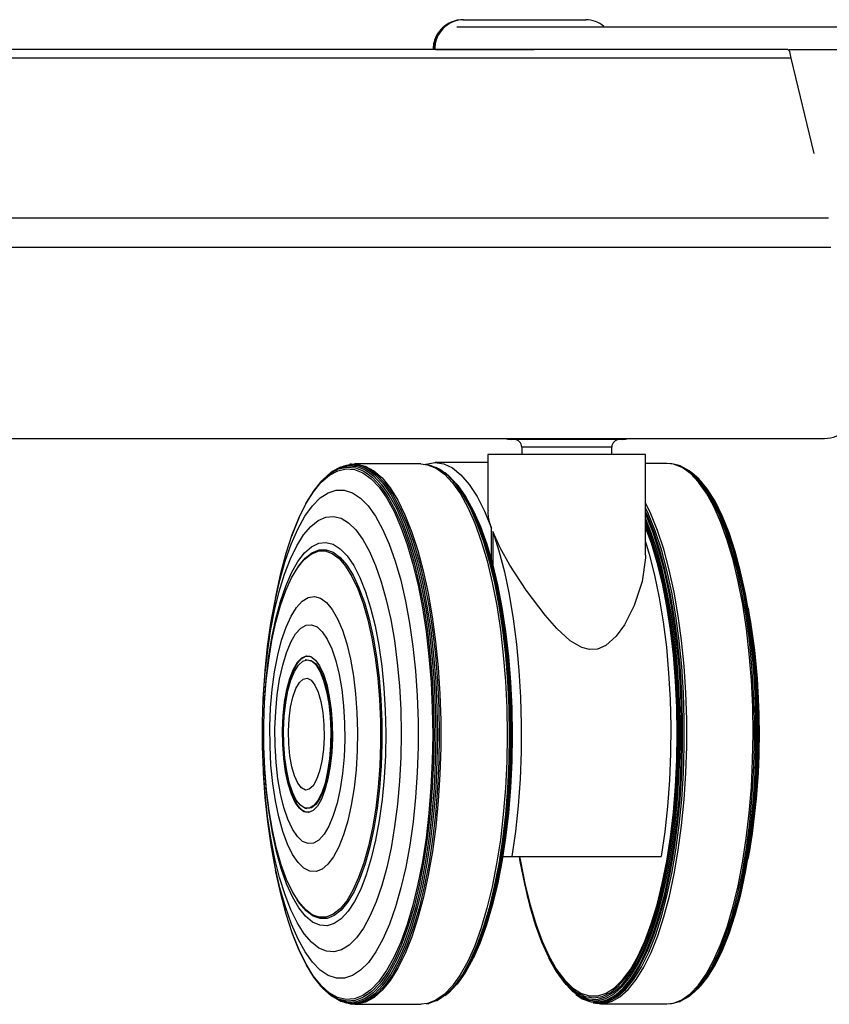
# Model space of a CAD drawing. Extents: x 5 to 292, y 5 to 205.
# Drawn here: x 75 to 83, y 110 to 119 of the extents above; entities that cross this region are included whole.
import ezdxf

# ---------------------------------------------------------------- set-up
doc = ezdxf.new("R2010")
doc.units = 0
doc.layers.get('0').update_dxf_attribs({"linetype": 'CONTINUOUS'})

msp = doc.modelspace()

# ---------------------------------------------------------------- linework, layer by layer
at = {"color": 7, "linetype": 'CONTINUOUS'}
for p, q in [((79.31488, 118.94308), (79.31948, 118.94308)), ((79.31948, 118.94308), (80.40498, 118.94308)), ((82.23074, 118.6002), (31.8575, 118.6002)), ((82.2002, 118.67975), (31.88805, 118.67975)), ((79.07159, 118.67975), (79.94591, 118.67975)), ((82.2177, 118.65925), (82.2002, 118.67975)), ((82.23074, 118.6002), (82.2177, 118.65925)), ((82.4346, 117.75549), (82.23074, 118.6002)), ((82.56078, 117.1791), (31.52007, 117.1791)), ((82.58268, 116.91864), (31.49858, 116.91864)), ((31.5622, 115.22373), (82.52604, 115.22373)), ((80.5776, 115.21308), (79.74557, 115.21308)), ((80.72824, 115.21308), (80.5776, 115.21308)), ((79.8369, 115.14642), (79.8369, 115.07975)), ((80.51427, 115.14642), (79.8369, 115.14642)), ((80.6369, 115.14642), (80.51427, 115.14642)), ((80.6369, 115.07975), (80.6369, 115.14642)), ((79.5369, 115.00964), (79.0692, 115.00964)), ((79.5369, 115.07975), (79.5369, 114.58342)), ((80.9369, 115.07975), (79.5369, 115.07975)), ((80.9369, 114.18815), (80.9369, 115.07975)), ((78.32452, 114.99556), (78.31068, 114.99393)), ((78.94183, 114.99759), (78.35299, 114.99724)), ((79.00824, 114.98938), (78.98813, 114.9932)), ((79.0903, 114.96005), (79.07797, 114.96599)), ((81.12874, 115.00157), (80.9369, 115.00169)), ((81.17105, 114.99826), (81.15722, 114.99989)), ((81.24268, 114.97961), (81.22851, 114.98466)), ((78.06455, 114.85034), (78.05436, 114.83925)), ((79.16257, 114.91395), (79.15576, 114.91918)), ((79.26093, 114.81589), (79.252, 114.82656)), ((79.40555, 114.58487), (79.40065, 114.59474)), ((79.56809, 114.143), (79.56809, 114.42744)), ((79.57895, 114.39748), (79.57895, 114.10277)), ((77.7986, 114.36677), (77.7946, 114.35553)), ((81.68713, 114.35986), (81.68313, 114.3711)), ((77.84182, 114.06867), (77.8351, 114.05824)), ((77.65053, 113.80623), (77.6324, 113.71064)), ((77.92118, 113.25647), (77.91427, 113.25467)), ((77.54366, 112.93988), (77.54178, 112.90252)), ((81.93996, 112.90685), (81.93808, 112.94421)), ((81.94673, 112.70288), (81.93996, 112.90685)), ((77.54213, 112.29102), (77.54406, 112.25366)), ((81.93768, 112.258), (81.9396, 112.29535)), ((77.91504, 111.93931), (77.92195, 111.93751)), ((79.66827, 111.50968), (79.7483, 111.50968)), ((79.7483, 111.50968), (81.07546, 111.50968)), ((77.6337, 111.483), (77.65194, 111.38743)), ((77.8368, 111.13564), (77.84354, 111.12522)), ((77.79665, 110.83831), (77.80067, 110.82707)), ((81.68107, 110.8314), (81.68508, 110.84264)), ((79.40298, 110.60097), (79.40786, 110.61084)), ((80.07387, 110.61517), (80.07876, 110.6053)), ((79.2546, 110.36898), (79.26352, 110.37965)), ((80.21822, 110.38398), (80.22714, 110.37331)), ((78.05697, 110.35489), (78.06718, 110.34381)), ((80.31646, 110.28581), (80.32326, 110.28057)), ((78.31348, 110.20051), (78.32732, 110.19889)), ((78.35579, 110.19724), (78.94463, 110.19759)), ((78.99092, 110.20202), (79.01104, 110.20587)), ((79.08073, 110.22934), (79.09306, 110.2353)), ((79.15847, 110.27624), (79.16527, 110.28148)), ((80.4707, 110.2102), (80.49081, 110.20635)), ((80.5371, 110.20192), (81.12594, 110.20158)), ((81.15442, 110.20323), (81.16826, 110.20484)), ((81.22573, 110.21837), (81.23991, 110.22341))]:
    msp.add_line(p, q, dxfattribs=at)
at = {"color": 7, "linetype": 'CONTINUOUS', "flags": 128}
for points in [[(79.68819, 115.22373), (79.71435, 115.21616), (79.74557, 115.21308)], [(80.72824, 115.21308), (80.75945, 115.21616), (80.78562, 115.22373)], [(78.98263, 114.99419), (78.98849, 114.99622), (79.0664, 115.00963), (79.14433, 114.99801), (79.22149, 114.9615), (79.29705, 114.90045), (79.37024, 114.81552), (79.44029, 114.70759), (79.50647, 114.57777), (79.56809, 114.42744)], [(77.65053, 113.80623), (77.65544, 113.83173), (77.69765, 114.02559), (77.7458, 114.20524), (77.79941, 114.36892), (77.85796, 114.51499), (77.92085, 114.642), (77.98747, 114.74869), (78.05715, 114.83399), (78.1292, 114.89706), (78.2029, 114.93728), (78.27752, 114.95424), (78.35232, 114.94778), (78.42656, 114.91795), (78.49949, 114.86506), (78.5704, 114.78963), (78.63858, 114.69241), (78.70335, 114.57437), (78.76406, 114.43668), (78.82012, 114.28071), (78.87096, 114.108), (78.91609, 113.92029), (78.95505, 113.71942), (78.98745, 113.5074), (79.01298, 113.28633), (79.03137, 113.05841), (79.04246, 112.82591), (79.04612, 112.59114), (79.04232, 112.35643), (79.0311, 112.12411), (79.01257, 111.89649), (78.98691, 111.67584), (78.95438, 111.46434), (78.9153, 111.2641), (78.87007, 111.07711), (78.81912, 110.90523), (78.76297, 110.75017), (78.70218, 110.61346), (78.63734, 110.49647), (78.56911, 110.40035), (78.49815, 110.32607), (78.42519, 110.27436), (78.35093, 110.24573), (78.27613, 110.24048), (78.20152, 110.25865), (78.12784, 110.30006), (78.05583, 110.3643), (77.9862, 110.45073), (77.91964, 110.55849), (77.85683, 110.68652), (77.79837, 110.83353), (77.74485, 110.99807), (77.69681, 111.17851), (77.65471, 111.37305), (77.65194, 111.38743)], [(77.7986, 114.36677), (77.80344, 114.38025), (77.86236, 114.52725), (77.92566, 114.65507), (77.9927, 114.76244), (78.06283, 114.84829), (78.13534, 114.91177), (78.20951, 114.95224), (78.28461, 114.96931), (78.35989, 114.96281), (78.4346, 114.93279), (78.508, 114.87956), (78.57936, 114.80365), (78.64797, 114.70581), (78.71316, 114.58702), (78.77426, 114.44844), (78.83067, 114.29147), (78.88184, 114.11767), (78.92726, 113.92875), (78.96646, 113.72659), (78.99907, 113.51322), (79.02476, 113.29074), (79.04328, 113.06136), (79.05443, 112.82738), (79.05812, 112.5911), (79.05429, 112.35489), (79.043, 112.12109), (79.02435, 111.89202), (78.99853, 111.66995), (78.96579, 111.4571), (78.92647, 111.25559), (78.88094, 111.0674), (78.82967, 110.89442), (78.77316, 110.73837), (78.71198, 110.60078), (78.64673, 110.48304), (78.57806, 110.38631), (78.50665, 110.31156), (78.43322, 110.25952), (78.35849, 110.23071), (78.28321, 110.22542), (78.20812, 110.2437), (78.13397, 110.28538), (78.0615, 110.35003), (77.99142, 110.43701), (77.92444, 110.54546), (77.86122, 110.67431), (77.80239, 110.82226), (77.80067, 110.82707)], [(78.06455, 114.85034), (78.07306, 114.85943), (78.14593, 114.92322), (78.22047, 114.9639), (78.29594, 114.98105), (78.37159, 114.97451), (78.44667, 114.94435), (78.52044, 114.89085), (78.59215, 114.81457), (78.6611, 114.71624), (78.72661, 114.59686), (78.78801, 114.4576), (78.8447, 114.29986), (78.89613, 114.12519), (78.94176, 113.93534), (78.98117, 113.73219), (79.01394, 113.51775), (79.03975, 113.29417), (79.05836, 113.06367), (79.06957, 112.82852), (79.07327, 112.59108), (79.06943, 112.3537), (79.05808, 112.11874), (79.03934, 111.88853), (79.01339, 111.66537), (78.98049, 111.45147), (78.94097, 111.24896), (78.89522, 111.05984), (78.8437, 110.88601), (78.78691, 110.72918), (78.72542, 110.59092), (78.65985, 110.47259), (78.59084, 110.37539), (78.51908, 110.30026), (78.44528, 110.24796), (78.37019, 110.21901), (78.29453, 110.2137), (78.21907, 110.23207), (78.14455, 110.27395), (78.07173, 110.33892), (78.06718, 110.34381)], [(78.14565, 114.92331), (78.15732, 114.93189), (78.23214, 114.97272), (78.30789, 114.98993), (78.38383, 114.98337), (78.45919, 114.95309), (78.53323, 114.8994), (78.60521, 114.82283), (78.67442, 114.72414), (78.74016, 114.60431), (78.8018, 114.46454), (78.8587, 114.30621), (78.91031, 114.13089), (78.95612, 113.94033), (78.99567, 113.73642), (79.02856, 113.52119), (79.05448, 113.29678), (79.07315, 113.06541), (79.0844, 112.82939), (79.08812, 112.59107), (79.08426, 112.3528), (79.07287, 112.11697), (79.05406, 111.8859), (79.02802, 111.66191), (78.99499, 111.44721), (78.95533, 111.24394), (78.90941, 111.05413), (78.85769, 110.87964), (78.80069, 110.72223), (78.73897, 110.58345), (78.67316, 110.46469), (78.60389, 110.36712), (78.53186, 110.29171), (78.45779, 110.23922), (78.38242, 110.21016), (78.30648, 110.20483), (78.23074, 110.22327), (78.15594, 110.26531), (78.14836, 110.27093)], [(78.25322, 114.98033), (78.32221, 114.99501), (78.3983, 114.98844), (78.47382, 114.9581), (78.54802, 114.90429), (78.62015, 114.82756), (78.68951, 114.72866), (78.75539, 114.60858), (78.81716, 114.46851), (78.87418, 114.30984), (78.92591, 114.13415), (78.97181, 113.94318), (79.01144, 113.73884), (79.04441, 113.52316), (79.07038, 113.29827), (79.08909, 113.06641), (79.10037, 112.82989), (79.10409, 112.59106), (79.10023, 112.35229), (79.08881, 112.11596), (79.06996, 111.8844), (79.04386, 111.65994), (79.01077, 111.44478), (78.97101, 111.24108), (78.925, 111.05086), (78.87317, 110.87601), (78.81605, 110.71826), (78.7542, 110.57919), (78.68825, 110.46018), (78.61883, 110.3624), (78.54665, 110.28683), (78.47243, 110.23423), (78.39689, 110.20511), (78.32079, 110.19977), (78.256, 110.21404)], [(78.32452, 114.99556), (78.37218, 114.9965), (78.44815, 114.97862), (78.52319, 114.93707), (78.59654, 114.87227), (78.6675, 114.78486), (78.73534, 114.6757), (78.79939, 114.54589), (78.85902, 114.39672), (78.91364, 114.22966), (78.9627, 114.04637), (79.00571, 113.84869), (79.04225, 113.63856), (79.07195, 113.41809), (79.09452, 113.18946), (79.10974, 112.95495), (79.11745, 112.71687), (79.11757, 112.47761), (79.11011, 112.23954), (79.09514, 112.00503), (79.07281, 111.7764), (79.04334, 111.55592), (79.00702, 111.3458), (78.96422, 111.14811), (78.91535, 110.96483), (78.86091, 110.79777), (78.80143, 110.64859), (78.73752, 110.51878), (78.66979, 110.40963), (78.59893, 110.32222), (78.52564, 110.25742), (78.45065, 110.21587), (78.3747, 110.19799), (78.32732, 110.19889)], [(78.94183, 114.99759), (79.00104, 114.99041), (79.07661, 114.96004), (79.15086, 114.9062), (79.22304, 114.82942), (79.29244, 114.73045), (79.35837, 114.61029), (79.42018, 114.47012), (79.47724, 114.31135), (79.529, 114.13554), (79.57494, 113.94445), (79.6146, 113.73997), (79.64758, 113.52413), (79.67357, 113.29909), (79.69229, 113.06708), (79.70358, 112.8304), (79.7073, 112.59141), (79.70344, 112.35248), (79.69201, 112.11598), (79.67315, 111.88427), (79.64703, 111.65965), (79.61392, 111.44436), (79.57414, 111.24052), (79.52809, 111.05017), (79.47623, 110.8752), (79.41907, 110.71735), (79.35718, 110.57818), (79.29118, 110.45908), (79.22172, 110.36124), (79.14949, 110.28562), (79.07521, 110.23298), (78.99963, 110.20384), (78.94463, 110.19759)], [(79.00824, 114.98938), (79.02113, 114.98659), (79.09658, 114.95627), (79.17071, 114.90252), (79.24278, 114.82586), (79.31207, 114.72705), (79.3779, 114.60708), (79.4396, 114.46714), (79.49658, 114.30862), (79.54825, 114.13309), (79.59411, 113.9423), (79.63371, 113.73815), (79.66664, 113.52266), (79.69259, 113.29798), (79.71128, 113.06634), (79.72255, 112.83004), (79.72627, 112.59143), (79.72241, 112.35288), (79.711, 112.11676), (79.69217, 111.88543), (79.66609, 111.66117), (79.63303, 111.44621), (79.59332, 111.2427), (79.54734, 111.05266), (79.49556, 110.87797), (79.4385, 110.72037), (79.37671, 110.58142), (79.31081, 110.46252), (79.24146, 110.36483), (79.16935, 110.28934), (79.09519, 110.23678), (79.01972, 110.20769), (79.01104, 110.20587)], [(79.0903, 114.96005), (79.10887, 114.95035), (79.18281, 114.89673), (79.2547, 114.82026), (79.32381, 114.7217), (79.38948, 114.60203), (79.45103, 114.46244), (79.50786, 114.30432), (79.5594, 114.12924), (79.60515, 113.93893), (79.64464, 113.73529), (79.6775, 113.52034), (79.70337, 113.29623), (79.72202, 113.06517), (79.73326, 112.82946), (79.73697, 112.59145), (79.73312, 112.3535), (79.72174, 112.11798), (79.70296, 111.88722), (79.67695, 111.66353), (79.64397, 111.44912), (79.60435, 111.24612), (79.55849, 111.05655), (79.50685, 110.8823), (79.44992, 110.72509), (79.38829, 110.5865), (79.32256, 110.46789), (79.25338, 110.37045), (79.18145, 110.29515), (79.10748, 110.24272), (79.09306, 110.2353)], [(81.89141, 112.60157), (81.88774, 112.84054), (81.87651, 113.07713), (81.85784, 113.30899), (81.83191, 113.53382), (81.79897, 113.74938), (81.75936, 113.95354), (81.71347, 114.14426), (81.66175, 114.31965), (81.60472, 114.47797), (81.54295, 114.61764), (81.47704, 114.73727), (81.40766, 114.83567), (81.3355, 114.91187), (81.26126, 114.96511), (81.1857, 114.99486), (81.12874, 115.00157)], [(81.90377, 112.72728), (81.89612, 112.96513), (81.88097, 113.19937), (81.85846, 113.42766), (81.82883, 113.64774), (81.79237, 113.85743), (81.74943, 114.05463), (81.70044, 114.2374), (81.6459, 114.4039), (81.58635, 114.5525), (81.52236, 114.6817), (81.45459, 114.79023), (81.38371, 114.87701), (81.31042, 114.94118), (81.23544, 114.98209), (81.17105, 114.99826)], [(81.91651, 112.72701), (81.90888, 112.96435), (81.89376, 113.19809), (81.8713, 113.4259), (81.84173, 113.64552), (81.80534, 113.85476), (81.76249, 114.05155), (81.71361, 114.23393), (81.65919, 114.40008), (81.59976, 114.54836), (81.53591, 114.67729), (81.46829, 114.7856), (81.39755, 114.87219), (81.32441, 114.93622), (81.2496, 114.97705), (81.24268, 114.97961)], [(79.16257, 114.91395), (79.18956, 114.89155), (79.26128, 114.81525), (79.33024, 114.71692), (79.39576, 114.59752), (79.45717, 114.45824), (79.51387, 114.30048), (79.5653, 114.12578), (79.61094, 113.93591), (79.65035, 113.73273), (79.68313, 113.51827), (79.70895, 113.29466), (79.72755, 113.06412), (79.73877, 112.82894), (79.74247, 112.59147), (79.73863, 112.35406), (79.72728, 112.11907), (79.70853, 111.88883), (79.68258, 111.66564), (79.64968, 111.45171), (79.61015, 111.24917), (79.56439, 111.06003), (79.51286, 110.88617), (79.45607, 110.72932), (79.39457, 110.59104), (79.32899, 110.4727), (79.25997, 110.37548), (79.1882, 110.30035), (79.16527, 110.28148)], [(81.92571, 112.72654), (81.9181, 112.963), (81.90304, 113.19587), (81.88067, 113.42284), (81.85121, 113.64164), (81.81495, 113.85011), (81.77226, 114.04617), (81.72357, 114.22787), (81.66934, 114.3934), (81.61013, 114.54113), (81.54652, 114.66959), (81.47915, 114.77749), (81.40868, 114.86376), (81.34744, 114.91901)], [(81.9334, 112.72591), (81.92583, 112.96122), (81.91084, 113.19294), (81.88858, 113.41879), (81.85926, 113.63652), (81.82319, 113.84396), (81.78071, 114.03905), (81.73225, 114.21986), (81.67829, 114.38458), (81.61937, 114.53158), (81.55608, 114.6594), (81.48903, 114.76677), (81.42738, 114.84358)], [(77.54366, 112.93988), (77.55845, 113.15931), (77.5807, 113.37546), (77.61002, 113.58308), (77.6461, 113.77989), (77.68854, 113.96375), (77.73687, 114.13264), (77.79057, 114.2847), (77.84904, 114.41827), (77.91164, 114.53189), (77.9777, 114.62432), (78.04648, 114.69453), (78.11723, 114.74177), (78.18918, 114.7655), (78.26153, 114.76549), (78.3335, 114.74171), (78.4043, 114.69444), (78.47315, 114.62419), (78.5393, 114.53173), (78.60201, 114.41808), (78.66062, 114.28448), (78.71446, 114.13239), (78.76296, 113.96348), (78.80559, 113.7796), (78.84186, 113.58276), (78.87139, 113.37513), (78.89386, 113.15897), (78.90902, 112.93666), (78.91669, 112.71063), (78.91681, 112.48336), (78.90935, 112.25733), (78.89442, 112.03502), (78.87217, 111.81888), (78.84284, 111.61126), (78.80676, 111.41445), (78.76433, 111.23059), (78.716, 111.0617), (78.6623, 110.90964), (78.60383, 110.77607), (78.54122, 110.66245), (78.47517, 110.57002), (78.40639, 110.49981), (78.33564, 110.45257), (78.26369, 110.42883), (78.19134, 110.42885), (78.11937, 110.45263), (78.04857, 110.4999), (77.97972, 110.57015), (77.91357, 110.66261), (77.85085, 110.77626), (77.79225, 110.90986), (77.7384, 111.06195), (77.6899, 111.23086), (77.64728, 111.41474), (77.61101, 111.61158), (77.58147, 111.81921), (77.55901, 112.03537), (77.54406, 112.25366)], [(79.26093, 114.81589), (79.27017, 114.80464), (79.3388, 114.70678), (79.404, 114.58795), (79.46512, 114.44934), (79.52155, 114.29233), (79.57273, 114.11847), (79.61816, 113.92951), (79.65737, 113.7273), (79.68999, 113.51387), (79.71569, 113.29133), (79.73421, 113.06189), (79.74537, 112.82784), (79.74905, 112.59151), (79.74523, 112.35523), (79.73393, 112.12136), (79.71528, 111.89223), (79.68945, 111.67011), (79.6567, 111.4572), (79.61737, 111.25563), (79.57183, 111.0674), (79.52054, 110.89437), (79.46402, 110.73827), (79.40282, 110.60065), (79.33755, 110.48288), (79.26886, 110.38613), (79.26352, 110.37965)], [(79.40555, 114.58487), (79.40888, 114.57811), (79.4697, 114.44019), (79.52585, 114.28396), (79.57678, 114.11096), (79.62198, 113.92292), (79.661, 113.72172), (79.69346, 113.50934), (79.71903, 113.2879), (79.73746, 113.0596), (79.74856, 112.82671), (79.75223, 112.59154), (79.74842, 112.35643), (79.73718, 112.12372), (79.71862, 111.89572), (79.69292, 111.6747), (79.66034, 111.46284), (79.62119, 111.26227), (79.57588, 111.07497), (79.52485, 110.9028), (79.46861, 110.74747), (79.40786, 110.61084)], [(81.30159, 112.72772), (81.29393, 112.96573), (81.27877, 113.20012), (81.25625, 113.42857), (81.2266, 113.6488), (81.19011, 113.85863), (81.14714, 114.05597), (81.09812, 114.23886), (81.04355, 114.40548), (80.98395, 114.55417), (80.9369, 114.6519)], [(81.28018, 112.72753), (81.27254, 112.96516), (81.2574, 113.19918), (81.23492, 113.42726), (81.20531, 113.64714), (81.16888, 113.85663), (81.12598, 114.05365), (81.07704, 114.23625), (81.02255, 114.4026), (80.96305, 114.55106), (80.9369, 114.6073)], [(81.26564, 112.72722), (81.25802, 112.96425), (81.24292, 113.19768), (81.22049, 113.42519), (81.19096, 113.64452), (81.15462, 113.85348), (81.11183, 114.05001), (81.06301, 114.23215), (81.00866, 114.39808), (80.94931, 114.54616), (80.9369, 114.57348)], [(77.53501, 112.69855), (77.54218, 112.91049), (77.55674, 113.11863), (77.5785, 113.32044), (77.6072, 113.51348), (77.64249, 113.69538), (77.68394, 113.86396), (77.73105, 114.01716), (77.78326, 114.15312), (77.83991, 114.2702), (77.90033, 114.36696), (77.96379, 114.44224), (78.02951, 114.49513), (78.09669, 114.52497), (78.16452, 114.53142), (78.23218, 114.51438), (78.29885, 114.47407), (78.36371, 114.41098), (78.42598, 114.32587), (78.4849, 114.21977), (78.53976, 114.09398), (78.58989, 113.95002), (78.63468, 113.78964), (78.67359, 113.61478), (78.70615, 113.42757), (78.73196, 113.23027), (78.75071, 113.0253), (78.76217, 112.81512), (78.7662, 112.6023), (78.76276, 112.38941), (78.75188, 112.17905), (78.73369, 111.97376), (78.70843, 111.77604), (78.67638, 111.58829), (78.63795, 111.41278), (78.5936, 111.25165), (78.54387, 111.10685), (78.48936, 110.98014), (78.43073, 110.87305), (78.3687, 110.7869), (78.30401, 110.72272), (78.23746, 110.68129), (78.16985, 110.66312), (78.102, 110.66842), (78.03473, 110.69714), (77.96887, 110.74892), (77.90521, 110.82313), (77.84452, 110.91888), (77.78755, 111.035), (77.73497, 111.17008), (77.68744, 111.32248), (77.64552, 111.49036), (77.60973, 111.67167), (77.5805, 111.86422), (77.55819, 112.06566), (77.54306, 112.27355), (77.5353, 112.48537), (77.53501, 112.69855)], [(81.25671, 112.72694), (81.24911, 112.96344), (81.23404, 113.19634), (81.21167, 113.42334), (81.1822, 113.64217), (81.14594, 113.85066), (81.10325, 114.04675), (81.05454, 114.22847), (81.00031, 114.39403), (80.94109, 114.54178), (80.9369, 114.55114)], [(81.24287, 112.72635), (81.2353, 112.96171), (81.2203, 113.1935), (81.19803, 113.41941), (81.16871, 113.6372), (81.13263, 113.84469), (81.09014, 114.03984), (81.04166, 114.22069), (80.98769, 114.38546), (80.9369, 114.51393)], [(79.57895, 114.39748), (79.63388, 114.22644), (79.68303, 114.03884), (79.72588, 113.8366), (79.76201, 113.62178), (79.79103, 113.39659), (79.81266, 113.16333), (79.82668, 112.9244), (79.83293, 112.68225), (79.83135, 112.43935), (79.82196, 112.1982), (79.80486, 111.96126), (79.78023, 111.73097), (79.7483, 111.50968)], [(80.93519, 114.18815), (80.93647, 114.16231), (80.90746, 113.95322), (80.83666, 113.73988), (80.74817, 113.56856), (80.67567, 113.46823), (80.58239, 113.38529), (80.50942, 113.35269), (80.43986, 113.34744), (80.37008, 113.36525), (80.26667, 113.42695), (80.14876, 113.53451), (80.04433, 113.65421), (79.87601, 113.87668), (79.73184, 114.098), (79.64491, 114.25221), (79.57895, 114.39748), (79.57895, 114.39748)], [(79.8183, 111.50968), (79.82521, 111.46958), (79.8649, 111.269), (79.91087, 111.08209), (79.96262, 110.91077), (80.01964, 110.75681), (80.08133, 110.62179), (80.14706, 110.50708), (80.21616, 110.41387), (80.28792, 110.34311), (80.36161, 110.29553), (80.43646, 110.27162), (80.51171, 110.27162), (80.58658, 110.29553), (80.66032, 110.34311), (80.73215, 110.41387), (80.80135, 110.50708), (80.86721, 110.62179), (80.92904, 110.75681), (80.98621, 110.91077), (81.03815, 111.08209), (81.08431, 111.269), (81.12422, 111.46958), (81.15747, 111.68179), (81.18372, 111.90344), (81.2027, 112.13226), (81.21422, 112.3659), (81.21815, 112.60196), (81.21446, 112.83801), (81.20319, 113.07165), (81.18445, 113.30047), (81.15843, 113.52212), (81.1254, 113.73433), (81.0857, 113.93491), (81.03974, 114.12182), (80.98799, 114.29314), (80.9369, 114.43251)], [(81.23222, 112.72574), (81.22469, 112.95994), (81.20977, 113.19058), (81.18761, 113.41537), (81.15844, 113.63208), (81.12253, 113.83855), (81.08025, 114.03273), (81.03202, 114.21269), (80.97831, 114.37665), (80.9369, 114.48303)], [(81.22318, 112.72499), (81.21551, 112.96151), (81.20026, 113.19434), (81.17759, 113.42109), (81.14773, 113.63943), (81.11099, 113.84713), (81.06773, 114.04205), (81.01842, 114.22219), (80.96354, 114.38571), (80.9369, 114.45411)], [(77.54575, 112.68635), (77.55281, 112.88687), (77.56736, 113.08332), (77.58922, 113.27294), (77.61807, 113.45307), (77.6535, 113.62119), (77.69502, 113.77493), (77.74205, 113.91214), (77.79392, 114.03088), (77.84991, 114.1295), (77.90923, 114.20661), (77.97105, 114.26113), (78.0345, 114.29228), (78.09869, 114.29964), (78.16272, 114.28309), (78.22569, 114.24288), (78.28671, 114.17957), (78.34494, 114.09404), (78.39955, 113.9875), (78.44977, 113.86144), (78.4949, 113.71763), (78.53431, 113.55809), (78.56745, 113.38506), (78.59384, 113.20097), (78.61312, 113.0084), (78.62502, 112.81006), (78.62937, 112.60873), (78.62611, 112.40723), (78.61528, 112.2084), (78.59704, 112.01503), (78.57165, 111.82982), (78.53945, 111.65539), (78.50091, 111.49418), (78.45656, 111.34845), (78.40702, 111.22025), (78.35299, 111.11137), (78.29524, 111.02335), (78.23456, 110.95743), (78.17181, 110.91452), (78.10788, 110.89523), (78.04366, 110.89983), (77.98005, 110.92826), (77.91794, 110.98011), (77.85821, 111.05466), (77.8017, 111.15086), (77.74919, 111.26737), (77.70143, 111.40254), (77.65908, 111.55448), (77.62274, 111.72106), (77.59293, 111.89994), (77.57005, 112.0886), (77.55443, 112.2844), (77.54629, 112.48459), (77.54575, 112.68635)], [(77.54722, 112.68247), (77.55417, 112.87794), (77.56858, 113.06932), (77.59022, 113.25381), (77.61879, 113.42872), (77.65387, 113.59151), (77.69495, 113.73979), (77.74143, 113.87141), (77.79262, 113.98445), (77.8478, 114.07726), (77.90614, 114.14848), (77.9668, 114.19708), (78.0289, 114.22235), (78.09153, 114.22392), (78.15377, 114.20177), (78.21472, 114.15621), (78.27349, 114.08792), (78.32922, 113.99789), (78.38111, 113.88744), (78.42838, 113.75816), (78.47036, 113.61196), (78.50644, 113.45095), (78.53607, 113.2775), (78.55884, 113.09412), (78.57442, 112.90349), (78.58256, 112.7084), (78.58317, 112.51168), (78.57622, 112.31621), (78.56181, 112.12483), (78.54017, 111.94034), (78.5116, 111.76543), (78.47652, 111.60264), (78.43544, 111.45436), (78.38896, 111.32274), (78.33777, 111.2097), (78.28259, 111.11689), (78.22425, 111.04567), (78.16359, 110.99707), (78.10149, 110.9718), (78.03886, 110.97023), (77.97662, 110.99238), (77.91567, 111.03794), (77.8569, 111.10623), (77.80116, 111.19626), (77.74928, 111.30671), (77.70201, 111.43599), (77.66003, 111.58219), (77.62395, 111.7432), (77.59432, 111.91665), (77.57154, 112.10003), (77.55597, 112.29066), (77.54783, 112.48575), (77.54722, 112.68247)], [(77.84182, 114.06867), (77.85462, 114.08782), (77.91338, 114.15955), (77.97447, 114.2085), (78.03701, 114.23395), (78.10009, 114.23553), (78.16277, 114.21322), (78.22416, 114.16734), (78.28335, 114.09856), (78.33948, 114.00789), (78.39173, 113.89664), (78.43934, 113.76645), (78.48162, 113.6192), (78.51795, 113.45705), (78.5478, 113.28236), (78.57074, 113.09767), (78.58642, 112.90568), (78.59462, 112.7092), (78.59523, 112.51108), (78.58823, 112.31421), (78.57373, 112.12147), (78.55193, 111.93566), (78.52315, 111.7595), (78.48782, 111.59556), (78.44645, 111.44621), (78.39964, 111.31365), (78.34808, 111.19981), (78.29251, 111.10634), (78.23375, 111.0346), (78.17266, 110.98566), (78.11012, 110.96021), (78.04704, 110.95863), (77.98436, 110.98094), (77.92297, 111.02682), (77.86378, 111.0956), (77.84354, 111.12522)], [(80.9369, 114.30588), (80.96974, 114.19592), (81.01723, 114.00849), (81.05853, 113.80712), (81.09323, 113.59383), (81.121, 113.37073), (81.14154, 113.14004), (81.15466, 112.90408), (81.16023, 112.66518), (81.15819, 112.42573), (81.14855, 112.18811), (81.13143, 111.95469), (81.10698, 111.7278), (81.07546, 111.50968)], [(77.60088, 112.66109), (77.60741, 112.83031), (77.62137, 112.99498), (77.6425, 113.15192), (77.67038, 113.29805), (77.70448, 113.43054), (77.74411, 113.5468), (77.78853, 113.64458), (77.83685, 113.72197), (77.88814, 113.77746), (77.94141, 113.80998), (77.99561, 113.81889), (78.04969, 113.80402), (78.10259, 113.76565), (78.1533, 113.70454), (78.20081, 113.62187), (78.24421, 113.51926), (78.28265, 113.39869), (78.31538, 113.26252), (78.34177, 113.1134), (78.3613, 112.95423), (78.3736, 112.7881), (78.37841, 112.61826), (78.37566, 112.448), (78.36538, 112.28065), (78.34779, 112.11945), (78.32323, 111.96754), (78.29216, 111.82789), (78.25521, 111.70321), (78.21308, 111.59593), (78.1666, 111.50813), (78.11667, 111.44153), (78.06426, 111.39742), (78.0104, 111.37665), (77.95613, 111.37964), (77.9025, 111.40633), (77.85057, 111.45619), (77.80134, 111.52825), (77.75578, 111.62112), (77.71476, 111.73298), (77.67908, 111.86166), (77.64945, 112.00466), (77.62643, 112.15918), (77.61048, 112.32223), (77.60191, 112.49062), (77.60088, 112.66109)], [(77.64594, 112.64805), (77.65221, 112.79952), (77.66595, 112.94601), (77.68682, 113.0839), (77.71431, 113.20981), (77.74774, 113.32062), (77.78628, 113.41362), (77.82899, 113.48651), (77.87481, 113.5375), (77.92263, 113.56533), (77.97125, 113.56932), (78.01948, 113.54936), (78.06614, 113.50596), (78.11007, 113.44017), (78.1502, 113.35362), (78.18554, 113.24845), (78.21521, 113.12723), (78.23848, 112.99296), (78.25479, 112.84893), (78.26373, 112.69871), (78.26508, 112.54598), (78.25881, 112.3945), (78.24507, 112.24801), (78.22419, 112.11012), (78.19671, 111.98422), (78.16328, 111.8734), (78.12474, 111.7804), (78.08203, 111.70751), (78.0362, 111.65652), (77.98839, 111.62869), (77.93977, 111.62471), (77.89154, 111.64466), (77.84488, 111.68806), (77.80094, 111.75385), (77.76081, 111.8404), (77.72548, 111.94558), (77.69581, 112.06679), (77.67253, 112.20107), (77.65622, 112.34509), (77.64729, 112.49532), (77.64594, 112.64805)], [(77.71266, 112.63348), (77.7185, 112.76057), (77.73167, 112.88208), (77.75173, 112.99389), (77.778, 113.09219), (77.80957, 113.17362), (77.84538, 113.23541), (77.88421, 113.27547), (77.92473, 113.29241), (77.96557, 113.28568), (78.00533, 113.2555), (78.04266, 113.20289), (78.07628, 113.12965), (78.10506, 113.03827), (78.12801, 112.93186), (78.14436, 112.81405), (78.15353, 112.68885), (78.15524, 112.56052), (78.1494, 112.43343), (78.13623, 112.31191), (78.11617, 112.2001), (78.0899, 112.10181), (78.05833, 112.02038), (78.02251, 111.95859), (77.98369, 111.91853), (77.94317, 111.90158), (77.90233, 111.90831), (77.86257, 111.9385), (77.82524, 111.99111), (77.79162, 112.06435), (77.76284, 112.15573), (77.73989, 112.26214), (77.72354, 112.37995), (77.71436, 112.50515), (77.71266, 112.63348)], [(77.95675, 111.90442), (77.91898, 111.90524), (77.87885, 111.9288), (77.84076, 111.97511), (77.80603, 112.0426), (77.77582, 112.12897), (77.75117, 112.23128), (77.73292, 112.34604), (77.72168, 112.46935), (77.71785, 112.597), (77.72155, 112.72466), (77.73265, 112.84796), (77.75079, 112.96273), (77.77533, 113.06503), (77.80545, 113.1514), (77.84011, 113.21889), (77.87815, 113.2652), (77.91825, 113.28876), (77.95594, 113.2896)], [(77.72223, 112.63159), (77.72804, 112.75569), (77.74123, 112.87405), (77.76131, 112.9824), (77.78756, 113.07682), (77.81904, 113.1539), (77.8546, 113.21085), (77.89296, 113.24562), (77.93274, 113.25694), (77.97249, 113.24441), (78.01078, 113.20848), (78.04622, 113.15045), (78.07754, 113.07241), (78.1036, 112.9772), (78.12346, 112.86824), (78.1364, 112.74948), (78.14196, 112.62521), (78.13993, 112.49992), (78.13039, 112.37813), (78.11368, 112.26426), (78.09041, 112.16241), (78.06142, 112.07627), (78.02774, 112.00895), (77.99061, 111.96289), (77.95137, 111.93974), (77.91143, 111.94035), (77.87223, 111.96469), (77.8352, 112.01188), (77.80166, 112.08022), (77.77284, 112.16724), (77.74978, 112.26979), (77.7333, 112.38417), (77.72401, 112.50624), (77.72223, 112.63159)], [(77.92118, 113.25647), (77.92865, 113.25801), (77.96866, 113.25203), (78.0076, 113.22236), (78.04406, 113.1701), (78.07673, 113.09713), (78.10441, 113.00607), (78.12612, 112.90024), (78.14107, 112.78344), (78.14872, 112.65991), (78.14878, 112.5341), (78.14127, 112.41056), (78.12644, 112.29377), (78.10484, 112.18793), (78.07725, 112.09688), (78.04466, 112.0239), (78.00826, 111.97164), (77.96935, 111.94198), (77.92935, 111.93599), (77.92195, 111.93751)], [(77.76559, 112.62304), (77.77134, 112.73282), (77.78472, 112.83578), (77.80507, 112.92678), (77.83136, 113.00123), (77.86228, 113.05542), (77.89627, 113.08661), (77.93163, 113.09326), (77.96659, 113.07502), (77.99939, 113.03281), (78.02839, 112.96875), (78.05214, 112.88604), (78.06944, 112.78885), (78.07943, 112.68203), (78.0816, 112.57094), (78.07585, 112.46117), (78.06247, 112.3582), (78.04212, 112.26721), (78.01583, 112.19275), (77.98491, 112.13857), (77.95092, 112.10737), (77.91556, 112.10073), (77.8806, 112.11896), (77.8478, 112.16117), (77.8188, 112.22524), (77.79505, 112.30794), (77.77775, 112.40514), (77.76776, 112.51196), (77.76559, 112.62304)], [(79.81418, 111.50968), (79.8214, 111.46717), (79.86054, 111.2666), (79.90585, 111.0793), (79.95688, 110.90713), (80.01313, 110.7518), (80.07403, 110.61486), (80.13897, 110.49767), (80.20732, 110.40139), (80.27839, 110.32699), (80.35148, 110.27519), (80.42586, 110.24652), (80.50079, 110.24125), (80.57553, 110.25945), (80.64933, 110.30093), (80.72146, 110.36528), (80.79121, 110.45185), (80.85788, 110.5598), (80.9208, 110.68804), (80.97936, 110.8353), (81.03297, 111.00012), (81.08109, 111.18086), (81.12326, 111.37573), (81.15904, 111.58278), (81.18809, 111.79996), (81.21012, 112.02511), (81.2249, 112.25599), (81.23229, 112.49031), (81.23222, 112.72574)], [(79.81481, 111.50968), (79.8427, 111.35678), (79.88595, 111.16186), (79.93527, 110.98172), (79.99014, 110.8182), (80.05001, 110.67299), (80.11426, 110.54757), (80.18222, 110.44323), (80.25322, 110.36104), (80.3265, 110.30185), (80.40133, 110.26626), (80.47693, 110.25464), (80.55254, 110.2671), (80.62736, 110.30352), (80.70064, 110.36353), (80.77163, 110.44651), (80.83959, 110.5516), (80.90383, 110.67773), (80.96368, 110.82361), (81.01854, 110.98774), (81.06785, 111.16843), (81.11108, 111.36383), (81.14781, 111.57194), (81.17766, 111.79061), (81.20031, 112.01762), (81.21554, 112.25061), (81.22319, 112.48721), (81.22318, 112.72499)], [(80.07876, 110.6053), (80.07891, 110.60498), (80.14418, 110.48721), (80.21287, 110.39046), (80.2843, 110.31568), (80.35775, 110.26363), (80.4325, 110.23481), (80.5078, 110.22952), (80.58291, 110.24781), (80.65708, 110.28949), (80.72957, 110.35416), (80.79966, 110.44117), (80.86666, 110.54965), (80.9299, 110.67853), (80.98874, 110.82652), (81.04262, 110.99216), (81.09098, 111.1738), (81.13336, 111.36963), (81.16932, 111.57771), (81.19851, 111.79597), (81.22065, 112.02224), (81.23551, 112.25426), (81.24294, 112.48975), (81.24287, 112.72635)], [(80.31646, 110.28581), (80.36734, 110.25237), (80.44245, 110.22342), (80.51811, 110.2181), (80.59358, 110.23648), (80.66811, 110.27836), (80.74095, 110.34334), (80.81138, 110.43077), (80.8787, 110.53977), (80.94224, 110.66927), (81.00137, 110.81798), (81.0555, 110.98441), (81.1041, 111.16692), (81.14668, 111.3637), (81.18281, 111.57278), (81.21215, 111.79208), (81.23439, 112.01944), (81.24932, 112.25259), (81.25679, 112.4892), (81.25671, 112.72694)], [(80.32326, 110.28057), (80.37425, 110.24706), (80.44953, 110.21804), (80.52537, 110.21271), (80.60101, 110.23113), (80.6757, 110.27311), (80.74871, 110.33823), (80.8193, 110.42586), (80.88677, 110.53511), (80.95045, 110.6649), (81.00972, 110.81394), (81.06397, 110.98075), (81.11268, 111.16367), (81.15536, 111.36089), (81.19157, 111.57045), (81.22097, 111.79025), (81.24327, 112.01812), (81.25823, 112.25179), (81.26571, 112.48895), (81.26564, 112.72722)], [(80.4707, 110.2102), (80.53804, 110.20668), (80.61387, 110.22514), (80.68875, 110.26723), (80.76194, 110.33252), (80.83271, 110.42036), (80.90035, 110.52989), (80.9642, 110.66001), (81.02361, 110.80942), (81.078, 110.97666), (81.12683, 111.16004), (81.16962, 111.35776), (81.20592, 111.56784), (81.2354, 111.7882), (81.25775, 112.01664), (81.27275, 112.2509), (81.28025, 112.48865), (81.28018, 112.72753)], [(80.49081, 110.20635), (80.55826, 110.20283), (80.63421, 110.22132), (80.70922, 110.26347), (80.78252, 110.32887), (80.8534, 110.41685), (80.92115, 110.52655), (80.9851, 110.65688), (81.04461, 110.80654), (81.09909, 110.97404), (81.148, 111.15772), (81.19085, 111.35575), (81.22721, 111.56617), (81.25674, 111.78688), (81.27912, 112.01569), (81.29415, 112.25033), (81.30166, 112.48846), (81.30159, 112.72772)], [(81.16826, 110.20484), (81.23685, 110.22258), (81.3118, 110.2647), (81.38505, 110.33005), (81.45589, 110.41798), (81.52359, 110.5276), (81.5875, 110.65784), (81.64696, 110.8074), (81.70141, 110.97479), (81.75028, 111.15834), (81.7931, 111.35624), (81.82945, 111.56652), (81.85895, 111.78708), (81.88132, 112.01573), (81.89633, 112.25021), (81.90384, 112.48818), (81.90377, 112.72728)], [(81.23991, 110.22341), (81.251, 110.2276), (81.32579, 110.26964), (81.39889, 110.33485), (81.46957, 110.42259), (81.53714, 110.53198), (81.60091, 110.66195), (81.66025, 110.81119), (81.71458, 110.97822), (81.76335, 111.16139), (81.80608, 111.35887), (81.84234, 111.5687), (81.87178, 111.78879), (81.89411, 112.01697), (81.90909, 112.25095), (81.91658, 112.48842), (81.91651, 112.72701)], [(81.34473, 110.28389), (81.41001, 110.34325), (81.48043, 110.43067), (81.54774, 110.53966), (81.61127, 110.66914), (81.6704, 110.81782), (81.72452, 110.98424), (81.77311, 111.16672), (81.81569, 111.36347), (81.85182, 111.57252), (81.88115, 111.7918), (81.90339, 112.01913), (81.91831, 112.25224), (81.92578, 112.48883), (81.92571, 112.72654)], [(81.42476, 110.35922), (81.49031, 110.44134), (81.55729, 110.54979), (81.62051, 110.67864), (81.67934, 110.82659), (81.7332, 110.99219), (81.78155, 111.17378), (81.82392, 111.36956), (81.85987, 111.57758), (81.88906, 111.79578), (81.91119, 112.02199), (81.92604, 112.25395), (81.93347, 112.48938), (81.9334, 112.72591)], [(81.9396, 112.29535), (81.94643, 112.4897), (81.94673, 112.70288)], [(81.12594, 110.20158), (81.18319, 110.20829), (81.25878, 110.23804), (81.33307, 110.29128), (81.40532, 110.36748), (81.4748, 110.46588), (81.54083, 110.58551), (81.60275, 110.72518), (81.65995, 110.88349), (81.71185, 111.05888), (81.75794, 111.24961), (81.79777, 111.45377), (81.83093, 111.66933), (81.8571, 111.89416), (81.87602, 112.12602), (81.88749, 112.36261), (81.89141, 112.60157)]]:
    msp.add_lwpolyline(points, dxfattribs=at)
at = {"color": 7, "linetype": 'CONTINUOUS'}
for centre, radius, start, end in [((79.32523, 118.68193), 0.26122, 91.261777, 181.208508), ((80.40416, 118.69378), 0.24931, 49.239398, 89.813021), ((82.5247, 115.49039), 0.26667, 270.290011, 0.290004), ((79.77024, 115.14642), 0.06667, 0, 90), ((80.70357, 115.14642), 0.06667, 90, 180), ((76.57382, 112.74573), 5.36203, 359.779751, 17.519382), ((76.05733, 112.65231), 5.88868, 0.612976, 10.396457), ((76.2656, 112.5224), 5.67384, 342.779227, 2.047502), ((75.84401, 112.5826), 6.1031, 349.661678, 1.246045)]:
    msp.add_arc(centre, radius, start, end, dxfattribs=at)
msp.add_ellipse((79.31455, 118.67642), major_axis=(0.00405, 0.26664), ratio=0.9577706, start_param=0.0145391, end_param=1.5853354, dxfattribs=at)
for points, knots in [([(79.31488, 118.94308), (79.29111, 118.94121), (79.24276, 118.93741), (79.17527, 118.90697), (79.11772, 118.86011), (79.07542, 118.79888), (79.053, 118.73614), (79.05035, 118.69511), (79.0493, 118.67876)], [0, 0, 0, 0, 0.1716101, 0.3491663, 0.5259909, 0.7031685, 0.8817205, 1, 1, 1, 1]), ([(79.26106, 118.87975), (79.55806, 118.87975), (80.15209, 118.87975), (80.95281, 118.87975), (81.6861, 118.87975), (82.34437, 118.87975), (82.9288, 118.87975), (83.43889, 118.87975), (83.88818, 118.87975), (84.26966, 118.87975), (84.56413, 118.87975), (84.73714, 118.87975), (84.78221, 118.87975), (84.79142, 118.87975)], [0, 0, 0, 0, 0.0943195, 0.1886517, 0.2830504, 0.3775673, 0.472191, 0.5668581, 0.6615034, 0.7655277, 0.8694686, 0.9733475, 1, 1, 1, 1]), ([(82.21187, 118.67975), (82.38607, 118.67975), (82.75984, 118.67975), (83.24204, 118.67975), (83.66605, 118.67975), (84.00818, 118.67975), (84.27782, 118.67975), (84.48172, 118.67975), (84.61931, 118.67975), (84.65833, 118.67975), (84.67575, 118.67975)], [0, 0, 0, 0, 0.1200765, 0.2576433, 0.3951782, 0.5211589, 0.6470518, 0.7728747, 0.8986457, 1, 1, 1, 1]), ([(79.56809, 114.42744), (79.55558, 114.46603), (79.53732, 114.52237), (79.54009, 114.56879), (79.54096, 114.58342)], [0, 0, 0, 0, 0.6849343, 1, 1, 1, 1])]:
    msp.add_open_spline(points, degree=3, knots=knots, dxfattribs=at)

doc.saveas('drawing.dxf')
